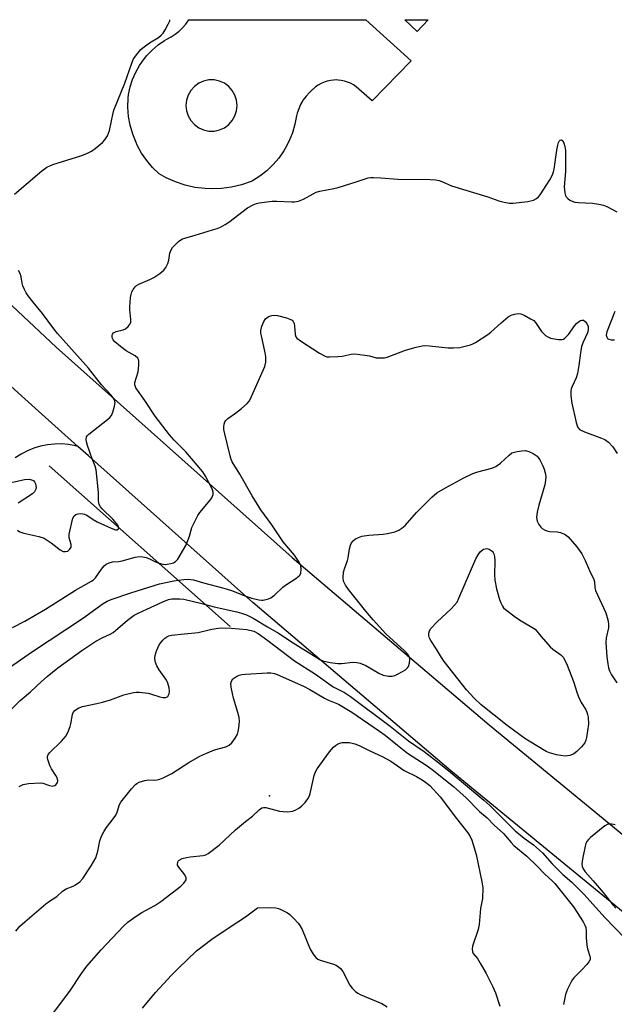
# Model space of a CAD drawing. Units: inches. Extents: x 1249763 to 1255763, y 493455 to 497456.
# Drawn here: x 1251732 to 1251920, y 497145 to 497455 of the extents above; entities that cross this region are included whole.
import ezdxf

# ---------------------------------------------------------------- set-up
doc = ezdxf.new("R2010")
doc.units = ezdxf.units.IN
doc.header["$MEASUREMENT"] = 0
for name, color, linetype in [('BLDG-Footprint', 5, 'Continuous'), ('ELEV-Spot Elevation', 7, 'Continuous'), ('HYDRO-Canal', 164, 'Continuous'), ('TRANS-Driveway', 251, 'Continuous'), ('TRANS-Road', 130, 'Continuous'), ('Undefined', 1, 'Continuous')]:
    doc.layers.add(name, color=color, linetype=linetype)

msp = doc.modelspace()

# ---------------------------------------------------------------- linework, layer by layer
at = {"layer": 'BLDG-Footprint', "elevation": 366.72}
msp.add_lwpolyline([(1251860.92, 497455.45), (1251857.44, 497451.8), (1251853.62, 497455.45)], close=True, dxfattribs=at)
at = {"layer": 'ELEV-Spot Elevation'}
msp.add_point((1251811, 497211.05, 377.76), dxfattribs=at)
at = {"layer": 'HYDRO-Canal'}
msp.add_line((1251741.54, 497314.96), (1251798.61, 497264.36), dxfattribs=at)
at = {"layer": 'TRANS-Driveway'}
for points in [[(1251855.57, 497442.53, 0), (1251843.31, 497429.97, 0), (1251838.28, 497434.36, 0), (1251837.43, 497434.94, 0), (1251836.52, 497435.44, 0), (1251835.57, 497435.85, 0), (1251834.59, 497436.16, 0), (1251833.58, 497436.37, 0), (1251832.55, 497436.48, 0), (1251832.19, 497436.5, 0), (1251831.16, 497436.47, 0), (1251830.13, 497436.35, 0), (1251829.12, 497436.12, 0), (1251828.14, 497435.8, 0), (1251827.2, 497435.38, 0), (1251826.3, 497434.88, 0), (1251825.45, 497434.28, 0), (1251824.67, 497433.61, 0), (1251824.54, 497433.48, 0), (1251823.45, 497432.48, 0), (1251822.47, 497431.39, 0), (1251821.6, 497430.2, 0), (1251821.51, 497430.06, 0), (1251820.78, 497428.78, 0), (1251820.18, 497427.44, 0), (1251819.71, 497426.05, 0), (1251819.5, 497425.22, 0), (1251818.99, 497422.53, 0), (1251818.22, 497419.89, 0), (1251817.2, 497417.35, 0), (1251815.93, 497414.91, 0), (1251815.47, 497414.15, 0), (1251813.9, 497411.91, 0), (1251812.11, 497409.82, 0), (1251810.13, 497407.92, 0), (1251807.97, 497406.22, 0), (1251805.66, 497404.75, 0), (1251805.2, 497404.49, 0), (1251802.15, 497403.46, 0), (1251799.02, 497402.72, 0), (1251795.84, 497402.3, 0), (1251792.62, 497402.19, 0), (1251790.69, 497402.28, 0), (1251787.5, 497402.67, 0), (1251784.36, 497403.38, 0), (1251781.31, 497404.39, 0), (1251778.37, 497405.7, 0), (1251776.19, 497406.91, 0), (1251774.13, 497408.92, 0), (1251772.29, 497411.12, 0), (1251770.67, 497413.48, 0), (1251769.29, 497416, 0), (1251768.93, 497416.77, 0), (1251767.88, 497419.44, 0), (1251767.1, 497422.21, 0), (1251766.59, 497425.03, 0), (1251766.36, 497427.89, 0), (1251766.42, 497430.76, 0), (1251766.51, 497431.87, 0), (1251767.05, 497434.29, 0), (1251767.82, 497436.64, 0), (1251768.82, 497438.91, 0), (1251770.04, 497441.07, 0), (1251770.74, 497442.13, 0), (1251772.27, 497444.09, 0), (1251773.97, 497445.88, 0), (1251775.85, 497447.51, 0), (1251777.88, 497448.94, 0), (1251778.6, 497449.38, 0), (1251779.97, 497450.08, 0), (1251781.27, 497450.9, 0), (1251782.48, 497451.85, 0), (1251783.59, 497452.91, 0), (1251784.6, 497454.08, 0), (1251784.85, 497454.41, 0), (1251785.54, 497455.45, 0), (1251841.34, 497455.45, 0)], [(1251790.21, 497420.76, 0), (1251791.86, 497420.41, 0), (1251793.55, 497420.41, 0), (1251795.2, 497420.76, 0), (1251796.75, 497421.44, 0), (1251798.12, 497422.44, 0), (1251799.25, 497423.69, 0), (1251800.09, 497425.16, 0), (1251800.61, 497426.76, 0), (1251800.79, 497428.45, 0), (1251800.61, 497430.13, 0), (1251800.09, 497431.73, 0), (1251799.25, 497433.2, 0), (1251798.12, 497434.45, 0), (1251796.75, 497435.45, 0), (1251795.2, 497436.13, 0), (1251793.55, 497436.49, 0), (1251791.86, 497436.49, 0), (1251790.21, 497436.13, 0), (1251788.66, 497435.45, 0), (1251787.3, 497434.45, 0), (1251786.16, 497433.2, 0), (1251785.32, 497431.73, 0), (1251784.8, 497430.13, 0), (1251784.62, 497428.45, 0), (1251784.8, 497426.76, 0), (1251785.32, 497425.16, 0), (1251786.16, 497423.69, 0), (1251787.3, 497422.44, 0), (1251788.66, 497421.44, 0)]]:
    msp.add_polyline3d(points, close=True, dxfattribs=at)
at = {"layer": 'TRANS-Road'}
for points in [[(1251934.66, 497164.3), (1251868.12, 497218.96), (1251805.74, 497271.9), (1251753.97, 497318.1), (1251750.6, 497321.11), (1251738.21, 497332.21), (1251729.61, 497339.91), (1251691.6, 497375.52), (1251684.79, 497381.9), (1251676.27, 497389.88), (1251671.65, 497394.21), (1251668.4, 497397.26), (1251620.58, 497442.06), (1251606.99, 497455.47), (1251633.75, 497455.47), (1251647.96, 497442.16), (1251669.45, 497422.02), (1251743.82, 497352.34), (1251818.08, 497286.08), (1251880.17, 497233.39), (1251946.67, 497178.75)], [(1251729.61, 497339.91), (1251738.21, 497332.21), (1251750.6, 497321.11), (1251749.89, 497321.31), (1251747.7, 497321.69), (1251745.49, 497321.86), (1251743.27, 497321.83), (1251741.06, 497321.6), (1251738.89, 497321.16), (1251736.76, 497320.53), (1251734.7, 497319.7), (1251732.73, 497318.68), (1251730.86, 497317.48)]]:
    msp.add_lwpolyline(points, dxfattribs=at)
at = {"layer": 'Undefined'}
for points, elevation in [([(1251730.69, 497400.53), (1251739.22, 497407.86), (1251740.88, 497409.04), (1251742.72, 497409.92), (1251751.53, 497412.63), (1251753.38, 497413.36), (1251754.88, 497414.08), (1251756.1, 497414.87), (1251758.38, 497416.8), (1251759.15, 497417.69), (1251759.92, 497418.94), (1251760.29, 497419.73), (1251760.55, 497420.55), (1251761.6, 497425.64), (1251761.97, 497427), (1251765.42, 497435.52), (1251767.56, 497441.81), (1251768.12, 497443.13), (1251769.46, 497444.98), (1251770.41, 497446.07), (1251771.03, 497446.66), (1251773.13, 497448.14), (1251776.03, 497449.88), (1251776.89, 497450.56), (1251777.44, 497451.24), (1251778.07, 497452.26), (1251779.1, 497454.09), (1251779.54, 497455.12), (1251779.57, 497455.46)], 366), ([(1251730.06, 497264.07), (1251733.87, 497266.03), (1251740.41, 497269.84), (1251749.86, 497275.83), (1251754.92, 497278.62), (1251755.57, 497279.11), (1251756.13, 497279.69), (1251758.04, 497282.42), (1251758.92, 497283.5), (1251759.54, 497284.01), (1251760.5, 497284.44), (1251761.54, 497284.7), (1251763.55, 497284.85), (1251764.61, 497285.03), (1251768.63, 497286.23), (1251769.99, 497286.45), (1251771.09, 497286.34), (1251772.17, 497286.09), (1251772.97, 497285.77), (1251775.07, 497284.7), (1251775.9, 497284.41), (1251777.32, 497284.05), (1251778.17, 497283.95), (1251778.75, 497283.98), (1251779.88, 497284.2), (1251780.69, 497284.48), (1251781.35, 497284.87), (1251782.06, 497285.6), (1251783.91, 497288.59), (1251784.57, 497289.89), (1251785.24, 497291.5), (1251785.75, 497292.87), (1251786.55, 497295.6), (1251787.4, 497297.47), (1251788.39, 497299.31), (1251789.03, 497300.3), (1251792.28, 497304.19), (1251792.8, 497304.9), (1251793.22, 497305.92), (1251793.25, 497306.7), (1251793.04, 497307.43), (1251792.61, 497308.39), (1251790.79, 497311.74), (1251789.96, 497313.05), (1251784.6, 497319.37), (1251780.92, 497323.06), (1251779.46, 497324.72), (1251774.98, 497330.61), (1251771.71, 497335.5), (1251768.87, 497339.54), (1251768.53, 497340.47), (1251768.56, 497341.24), (1251769.57, 497344.57), (1251769.85, 497346.56), (1251769.84, 497347.96), (1251769.71, 497348.47), (1251769.45, 497348.93), (1251768.67, 497349.66), (1251765.8, 497351.24), (1251764.01, 497352.54), (1251762.28, 497354.02), (1251761.73, 497354.64), (1251761.47, 497355.09), (1251761.37, 497355.56), (1251761.39, 497356.04), (1251761.53, 497356.48), (1251761.81, 497356.83), (1251762.72, 497357.29), (1251764.9, 497357.82), (1251765.66, 497358.12), (1251766.5, 497358.83), (1251767.11, 497359.74), (1251767.26, 497360.25), (1251767.3, 497361.06), (1251766.98, 497364.17), (1251766.95, 497365.04), (1251767.23, 497368.03), (1251767.37, 497368.92), (1251767.6, 497369.76), (1251767.99, 497370.49), (1251768.67, 497371.36), (1251769.07, 497371.73), (1251769.79, 497372.17), (1251773.23, 497373.63), (1251774.51, 497374.26), (1251776.39, 497375.53), (1251777.69, 497376.59), (1251778.34, 497377.45), (1251778.93, 497378.68), (1251779.22, 497379.76), (1251779.62, 497382), (1251779.97, 497383.04), (1251780.45, 497383.74), (1251781.05, 497384.39), (1251782.34, 497385.62), (1251783.04, 497386.16), (1251783.53, 497386.43), (1251784.3, 497386.72), (1251787.59, 497387.61), (1251793.02, 497389.25), (1251794.44, 497389.71), (1251795.49, 497390.16), (1251796.95, 497390.95), (1251798.12, 497391.71), (1251804.05, 497396.25), (1251805.81, 497397.21), (1251806.87, 497397.61), (1251807.73, 497397.8), (1251811.81, 497398.28), (1251813.28, 497398.34), (1251818.01, 497398.11), (1251818.89, 497398.16), (1251820.05, 497398.37), (1251821.71, 497398.92), (1251824.67, 497400.67), (1251825.7, 497401.14), (1251826.84, 497401.43), (1251831.18, 497402.27), (1251832.62, 497402.61), (1251838.31, 497404.36), (1251842.02, 497405.68), (1251842.86, 497405.79), (1251843.73, 497405.8), (1251846.07, 497405.67), (1251851.38, 497405.21), (1251861.56, 497405.12), (1251863.35, 497405.02), (1251864.45, 497404.78), (1251865.79, 497404.35), (1251867.58, 497403.45), (1251868.33, 497403.15), (1251879.72, 497399.66), (1251883.24, 497398.41), (1251884.89, 497397.99), (1251886.56, 497397.71), (1251887.71, 497397.72), (1251892.38, 497398.26), (1251894.08, 497398.6), (1251895.04, 497399.14), (1251895.67, 497399.69), (1251896.23, 497400.33), (1251899.21, 497405.06), (1251900.06, 497406.58), (1251900.43, 497407.57), (1251900.63, 497408.4), (1251901.43, 497414.34), (1251901.74, 497416), (1251901.96, 497416.76), (1251902.19, 497417.22), (1251902.49, 497417.57), (1251902.92, 497417.69), (1251903.33, 497417.35), (1251903.66, 497416.64), (1251903.99, 497415.51), (1251904.16, 497414.32), (1251904.22, 497407.71), (1251903.76, 497402.87), (1251903.98, 497400.92), (1251904.18, 497400.13), (1251904.41, 497399.67), (1251904.94, 497399.12), (1251905.6, 497398.67), (1251906.32, 497398.3), (1251907.1, 497398.04), (1251908.26, 497397.91), (1251912.68, 497397.71), (1251914.73, 497397.43), (1251916.16, 497397.11), (1251917.23, 497396.66), (1251919.05, 497395.72), (1251920.32, 497395.01)], 368), ([(1251731.63, 497294.71), (1251732.31, 497294.23), (1251733.56, 497293.76), (1251738.35, 497292.69), (1251739.97, 497292.16), (1251742.22, 497290.77), (1251745.02, 497288.54), (1251746, 497288.05), (1251746.72, 497287.96), (1251747.4, 497288.15), (1251748.02, 497288.66), (1251748.45, 497289.33), (1251748.55, 497289.78), (1251748.51, 497290.22), (1251747.86, 497292.35), (1251747.91, 497293.5), (1251749.06, 497298.46), (1251749.41, 497299.19), (1251749.98, 497299.64), (1251750.75, 497299.84), (1251751.57, 497299.93), (1251752.12, 497299.91), (1251752.66, 497299.77), (1251753.43, 497299.39), (1251755.42, 497298.11), (1251756.71, 497297.38), (1251761.07, 497295.32), (1251762.43, 497294.86), (1251762.91, 497294.86), (1251763.39, 497295.09), (1251763.51, 497295.38), (1251763.45, 497295.75), (1251763.28, 497296.15), (1251762.82, 497296.84), (1251761.63, 497298.16), (1251758.23, 497301.47), (1251757.7, 497302.11), (1251757.34, 497302.82), (1251757.14, 497304.1), (1251757.12, 497306.57), (1251756.39, 497313.76), (1251756.07, 497314.84), (1251755.06, 497317.22), (1251753.61, 497321.39), (1251753.28, 497322.5), (1251753.18, 497323.32), (1251753.36, 497324.11), (1251753.64, 497324.57), (1251754.03, 497324.99), (1251759.96, 497329.58), (1251760.64, 497330.16), (1251761.21, 497330.81), (1251761.67, 497331.83), (1251762.19, 497333.8), (1251762.31, 497334.91), (1251762.13, 497335.67), (1251761.75, 497336.38), (1251761.1, 497337.28), (1251758.05, 497340.52), (1251754, 497345.77), (1251749.53, 497350.64), (1251744.22, 497356.69), (1251743.05, 497358.17), (1251739.52, 497362.98), (1251736.57, 497366.52), (1251734.98, 497368.51), (1251734.33, 497369.45), (1251733.7, 497370.68), (1251733.28, 497371.7), (1251733.06, 497372.53), (1251732.72, 497374.53), (1251732.4, 497375.58), (1251731.89, 497376.51)], 366), ([(1251727.68, 497250.56), (1251736.33, 497256.54), (1251752.05, 497266.89), (1251758.58, 497271.58), (1251759.82, 497272.32), (1251761.08, 497272.86), (1251767.26, 497274.96), (1251776.29, 497277.78), (1251780.8, 497278.75), (1251783.95, 497279.18), (1251785.38, 497279.28), (1251786.98, 497279.08), (1251790.14, 497278.13), (1251796.62, 497276.48), (1251798.99, 497275.68), (1251803.52, 497273.88), (1251805.41, 497273.28), (1251807.6, 497272.74), (1251808.43, 497272.66), (1251808.97, 497272.7), (1251810.6, 497273.12), (1251811.37, 497273.43), (1251811.84, 497273.72), (1251812.49, 497274.25), (1251815.16, 497276.81), (1251816.34, 497277.64), (1251819.28, 497279.49), (1251820.3, 497280.31), (1251820.61, 497280.69), (1251820.8, 497281.16), (1251820.97, 497282.48), (1251820.86, 497283.55), (1251820.36, 497284.6), (1251818.83, 497286.81), (1251815.32, 497291.06), (1251811.68, 497296.4), (1251808.26, 497301.1), (1251805.46, 497305.48), (1251801.61, 497312.35), (1251799.22, 497316.26), (1251798.88, 497317.02), (1251798.56, 497318.09), (1251796.85, 497325.03), (1251796.57, 497326.47), (1251796.56, 497327.3), (1251796.67, 497328.1), (1251796.91, 497328.83), (1251797.2, 497329.27), (1251797.81, 497329.84), (1251800.22, 497331.51), (1251802.1, 497333.01), (1251803.9, 497334.58), (1251804.65, 497335.47), (1251805.32, 497336.76), (1251809.46, 497346.25), (1251809.84, 497347.64), (1251809.8, 497349.38), (1251809.49, 497351.1), (1251808.41, 497355.91), (1251808.26, 497356.76), (1251808.22, 497357.61), (1251808.52, 497358.94), (1251809.16, 497360.48), (1251809.75, 497361.31), (1251810.51, 497361.9), (1251811.23, 497362.21), (1251811.74, 497362.34), (1251812.62, 497362.4), (1251813.51, 497362.32), (1251816.28, 497361.55), (1251817.35, 497361.18), (1251818.06, 497360.81), (1251818.42, 497360.47), (1251818.75, 497359.81), (1251818.88, 497358.98), (1251819.01, 497356.38), (1251819.25, 497355.63), (1251819.57, 497355.21), (1251820.7, 497354.34), (1251826.71, 497350.48), (1251828.49, 497349.49), (1251829.03, 497349.34), (1251829.87, 497349.28), (1251832.45, 497349.4), (1251833.88, 497349.56), (1251836.67, 497350.14), (1251837.8, 497350.24), (1251841.02, 497349.86), (1251842.47, 497349.6), (1251844.61, 497349.02), (1251845.76, 497348.94), (1251847.22, 497349.02), (1251848.07, 497349.18), (1251853.79, 497351.45), (1251857.11, 497352.35), (1251859.06, 497352.77), (1251859.91, 497352.83), (1251861.34, 497352.76), (1251867.27, 497352.14), (1251868.92, 497352.09), (1251870.88, 497352.29), (1251874.25, 497353.11), (1251875.05, 497353.42), (1251875.81, 497353.84), (1251879.74, 497356.37), (1251880.66, 497357.08), (1251883.9, 497360.05), (1251886.09, 497361.87), (1251887.04, 497362.46), (1251888.15, 497362.78), (1251889.3, 497362.9), (1251890.14, 497362.8), (1251891.18, 497362.38), (1251893.21, 497361.3), (1251894.17, 497360.7), (1251894.78, 497360.14), (1251896.64, 497357.26), (1251897.94, 497356.05), (1251898.67, 497355.56), (1251899.46, 497355.23), (1251902.02, 497354.76), (1251903.13, 497354.77), (1251903.56, 497354.9), (1251903.98, 497355.14), (1251905.12, 497356.33), (1251907.13, 497359.15), (1251907.68, 497359.8), (1251908.28, 497360.34), (1251908.93, 497360.75), (1251909.37, 497360.88), (1251909.83, 497360.83), (1251910.44, 497360.44), (1251911.07, 497359.6), (1251911.36, 497358.86), (1251911.37, 497357.89), (1251911.08, 497356.85), (1251909.76, 497353.94), (1251909.26, 497352.58), (1251908.89, 497350.6), (1251908.43, 497346.58), (1251907.94, 497344.02), (1251907.51, 497342.64), (1251906.25, 497339.96), (1251906, 497339.19), (1251905.87, 497338.38), (1251905.92, 497336.98), (1251906.19, 497334.71), (1251907.52, 497328.59), (1251907.96, 497327.27), (1251908.25, 497326.82), (1251908.65, 497326.45), (1251910.2, 497325.68), (1251915.51, 497323.72), (1251916.54, 497323.26), (1251917.77, 497322.38), (1251919.07, 497320.93), (1251920.51, 497318.83)], 370), ([(1251919.71, 497363.54), (1251917.22, 497357.18), (1251917.01, 497356.15), (1251917.17, 497355.45), (1251917.45, 497355.1), (1251917.83, 497354.83), (1251918.55, 497354.64), (1251919.68, 497354.68)], 368), ([(1251728.2, 497236.92), (1251732.46, 497241.07), (1251735.68, 497243.77), (1251739.15, 497247.08), (1251740.9, 497248.59), (1251744.28, 497251.35), (1251751.85, 497256.84), (1251756.28, 497259.8), (1251758.48, 497260.95), (1251760.76, 497261.99), (1251761.71, 497262.53), (1251766.23, 497266.41), (1251768.33, 497267.97), (1251769.55, 497268.59), (1251772.3, 497269.79), (1251777.37, 497272.15), (1251779.19, 497272.83), (1251780.2, 497273.04), (1251781.34, 497273.13), (1251782.77, 497273.11), (1251784.01, 497272.94), (1251789.69, 497271.58), (1251793.49, 497270.57), (1251800.7, 497269.01), (1251802.11, 497268.61), (1251803.7, 497268.02), (1251805.78, 497267.05), (1251810.33, 497264.25), (1251813.78, 497262.31), (1251818.46, 497259.19), (1251825.65, 497254.7), (1251826.86, 497254.02), (1251827.81, 497253.61), (1251830.08, 497253.08), (1251832.51, 497252.75), (1251833.64, 497252.77), (1251837.36, 497253.11), (1251838.49, 497253.08), (1251839.54, 497252.81), (1251841.33, 497252.09), (1251845.39, 497249.66), (1251846.74, 497249.1), (1251848.49, 497248.78), (1251849.65, 497248.73), (1251850.47, 497248.93), (1251851.51, 497249.43), (1251853.8, 497250.78), (1251854.44, 497251.32), (1251854.75, 497251.76), (1251855.09, 497252.81), (1251855.18, 497253.94), (1251855.01, 497254.72), (1251854.66, 497255.43), (1251854.14, 497256.1), (1251853.51, 497256.73), (1251847.64, 497262.1), (1251843.64, 497266.47), (1251841.35, 497269.18), (1251835.9, 497275.98), (1251834.94, 497277.39), (1251834.3, 497278.64), (1251834.12, 497279.75), (1251834.25, 497281.47), (1251834.55, 497282.55), (1251835.54, 497285.16), (1251835.72, 497285.99), (1251836.14, 497288.87), (1251836.44, 497289.96), (1251836.79, 497290.72), (1251837.27, 497291.32), (1251838.08, 497291.97), (1251839.03, 497292.45), (1251840.04, 497292.8), (1251842.3, 497293.13), (1251846.72, 497293.48), (1251848.18, 497293.67), (1251850.49, 497294.14), (1251851.72, 497294.69), (1251852.61, 497295.3), (1251853.65, 497296.23), (1251857.31, 497300.33), (1251862.1, 497305.12), (1251863.65, 497306.44), (1251866.35, 497308.06), (1251872.21, 497311.18), (1251874.99, 497312.55), (1251876.59, 497313.13), (1251880.99, 497314.26), (1251882.28, 497314.79), (1251883.72, 497315.78), (1251886.42, 497318.37), (1251887.32, 497319.02), (1251888.11, 497319.32), (1251888.97, 497319.5), (1251890.41, 497319.73), (1251891.56, 497319.79), (1251892.67, 497319.51), (1251894, 497318.85), (1251895.22, 497318.04), (1251895.62, 497317.63), (1251896.11, 497316.9), (1251897.05, 497315.02), (1251897.51, 497313.92), (1251897.8, 497312.77), (1251897.97, 497311.6), (1251897.94, 497310.45), (1251897.7, 497309.03), (1251895.75, 497302.61), (1251895.26, 497300.38), (1251895.09, 497298.82), (1251895.17, 497298.09), (1251895.31, 497297.54), (1251895.8, 497296.55), (1251896.44, 497295.64), (1251896.83, 497295.26), (1251897.53, 497294.82), (1251898.3, 497294.5), (1251899.11, 497294.3), (1251901.56, 497294.19), (1251902.63, 497293.96), (1251903.9, 497293.46), (1251904.37, 497293.16), (1251905.02, 497292.58), (1251907.8, 497289.48), (1251909.36, 497287.3), (1251910.44, 497285.21), (1251911.73, 497282.02), (1251913.12, 497279.19), (1251913.35, 497278.4), (1251913.39, 497276.69), (1251913.62, 497275.69), (1251916.87, 497268.67), (1251917.36, 497267.26), (1251917.66, 497266.1), (1251917.76, 497265.03), (1251917.7, 497263.98), (1251916.98, 497260.81), (1251916.86, 497259.38), (1251917.18, 497254.8), (1251917.48, 497252.61), (1251917.74, 497251.32), (1251918.07, 497250.4), (1251918.71, 497249.12), (1251920.34, 497246.61)], 372), ([(1251729.63, 497309.73), (1251733.85, 497310.64), (1251735.26, 497310.73), (1251736.3, 497310.45), (1251736.7, 497310.22), (1251736.96, 497309.95), (1251737.28, 497309.3), (1251737.44, 497308.19), (1251737.38, 497307.64), (1251737.2, 497307.17), (1251736.9, 497306.74), (1251736.27, 497306.17), (1251731.83, 497303.19)], 366), ([(1251732.11, 497214.01), (1251733.38, 497214.57), (1251735.1, 497214.9), (1251738.69, 497215.16), (1251739.55, 497215.05), (1251741.69, 497214.3), (1251742.64, 497214.13), (1251743.31, 497214.3), (1251743.71, 497214.56), (1251744.02, 497214.89), (1251744.21, 497215.3), (1251744.25, 497215.76), (1251744.07, 497216.73), (1251743.71, 497217.47), (1251742.33, 497219.58), (1251741.81, 497220.61), (1251741.11, 497222.46), (1251741.01, 497222.98), (1251741.03, 497223.44), (1251741.25, 497224.04), (1251741.73, 497224.69), (1251745.48, 497228.24), (1251746.23, 497229.08), (1251746.88, 497230), (1251747.67, 497231.53), (1251748.23, 497232.85), (1251748.44, 497233.7), (1251748.9, 497236.64), (1251749.17, 497237.34), (1251749.62, 497237.94), (1251750.75, 497238.69), (1251752.05, 497239.22), (1251756.63, 497240.09), (1251758.36, 497240.51), (1251760.93, 497241.3), (1251765.04, 497242.87), (1251768.16, 497243.64), (1251769.02, 497243.72), (1251769.87, 497243.7), (1251772.7, 497243.4), (1251773.84, 497243.09), (1251776.41, 497242.2), (1251777.32, 497241.98), (1251778.32, 497242.03), (1251778.9, 497242.35), (1251779.15, 497242.74), (1251779.33, 497243.19), (1251779.44, 497243.97), (1251779.32, 497245.11), (1251778.98, 497246.52), (1251778.78, 497247.05), (1251778.35, 497247.82), (1251776.25, 497250.7), (1251775.47, 497251.94), (1251775, 497253.33), (1251774.86, 497254.48), (1251774.96, 497255.29), (1251775.25, 497256.38), (1251775.96, 497258.21), (1251776.44, 497258.92), (1251777.38, 497260.04), (1251777.98, 497260.66), (1251778.64, 497261.17), (1251779.3, 497261.45), (1251780.05, 497261.6), (1251784.24, 497262.11), (1251788.5, 497262.52), (1251792.81, 497263.56), (1251794.87, 497263.86), (1251796, 497263.93), (1251798.99, 497263.85), (1251803.78, 497263.4), (1251806.08, 497262.86), (1251807.36, 497262.22), (1251810.41, 497259.99), (1251818.81, 497253.57), (1251825.48, 497249.37), (1251831.02, 497245.41), (1251834.56, 497243.64), (1251836.48, 497242.36), (1251849.02, 497232.98), (1251854.75, 497228.35), (1251859.65, 497225), (1251864.86, 497221.02), (1251868.12, 497218.42), (1251872.06, 497214.99), (1251878.5, 497209.7), (1251880.4, 497208), (1251888.35, 497200.07), (1251891.14, 497197.74), (1251894.16, 497195.63), (1251896.91, 497193.15), (1251900.02, 497189.67), (1251902.29, 497187.32), (1251903.36, 497186.29), (1251906.16, 497183.9), (1251910.03, 497179.94), (1251916.55, 497172.71), (1251922.88, 497166.24)], 374), ([(1251731.03, 497168.44), (1251732.36, 497169.98), (1251733.9, 497171.39), (1251740.52, 497177.02), (1251741.7, 497177.93), (1251743.95, 497179.3), (1251745.73, 497181.03), (1251746.95, 497181.77), (1251749.14, 497182.62), (1251749.88, 497183.01), (1251751.23, 497183.96), (1251752.21, 497184.97), (1251754.84, 497188.99), (1251756.23, 497191.51), (1251756.91, 497193.62), (1251757.53, 497196.93), (1251758.06, 497198.3), (1251758.85, 497199.88), (1251759.63, 497201.09), (1251761.73, 497203.8), (1251762.53, 497204.97), (1251762.97, 497205.9), (1251763.76, 497208.3), (1251764.17, 497209.06), (1251767.53, 497213.28), (1251768.71, 497214.62), (1251769.16, 497214.98), (1251769.88, 497215.36), (1251771.75, 497215.93), (1251772.84, 497216.08), (1251774.71, 497216.03), (1251775.56, 497216.1), (1251776.39, 497216.28), (1251777.44, 497216.68), (1251780.25, 497218.09), (1251785.57, 497221.55), (1251789.07, 497223.53), (1251790.91, 497224.39), (1251793.61, 497225.49), (1251797.19, 497226.45), (1251798.22, 497226.98), (1251799.09, 497227.74), (1251800.14, 497229.17), (1251800.85, 497230.46), (1251801.11, 497231.29), (1251801.34, 497232.44), (1251801.53, 497234.42), (1251801.39, 497235.67), (1251801.02, 497237.3), (1251799.66, 497241.82), (1251799.3, 497243.27), (1251798.89, 497245.32), (1251798.8, 497246.46), (1251798.98, 497247.21), (1251799.46, 497247.85), (1251800.35, 497248.53), (1251801.38, 497249.02), (1251802.21, 497249.23), (1251803.36, 497249.36), (1251810.26, 497249.81), (1251811.4, 497249.78), (1251812.54, 497249.54), (1251813.35, 497249.25), (1251821.66, 497245.59), (1251823.68, 497244.49), (1251828.27, 497241.77), (1251829.58, 497241.18), (1251832.71, 497239.96), (1251836.94, 497237.44), (1251845.66, 497231.42), (1251847.4, 497230.13), (1251851.23, 497226.98), (1251854.45, 497224.48), (1251860.34, 497220.66), (1251862.22, 497219.35), (1251868.96, 497214.04), (1251872.94, 497210.42), (1251877.11, 497206.12), (1251879.52, 497204.15), (1251881.74, 497201.8), (1251884.68, 497199.21), (1251887.1, 497196.31), (1251887.9, 497195.46), (1251892.06, 497192.05), (1251895.15, 497189.01), (1251897.68, 497186.36), (1251899.92, 497184.4), (1251900.88, 497183.45), (1251906.74, 497176.07), (1251909.76, 497171.33), (1251910.32, 497170.3), (1251910.58, 497169.56), (1251910.73, 497168.56), (1251910.75, 497166.33), (1251910.94, 497163.98), (1251911.17, 497162.83), (1251911.88, 497160.59), (1251911.97, 497160.04), (1251911.92, 497159.46), (1251911.58, 497158.76), (1251910.89, 497157.89), (1251909.35, 497156.21), (1251906.94, 497153.84), (1251906.41, 497153.2), (1251905.96, 497152.47), (1251904.86, 497150.12), (1251904.23, 497148.51), (1251903.52, 497145.34)], 376), ([(1251738.77, 497137.15), (1251748.04, 497149.52), (1251751.78, 497155.08), (1251753.45, 497157.4), (1251757.93, 497162.53), (1251764.94, 497170.03), (1251766.44, 497171.41), (1251769.25, 497173.38), (1251770.73, 497174.28), (1251774.83, 497176.5), (1251776.7, 497177.74), (1251783.07, 497182.56), (1251784.03, 497183.5), (1251784.7, 497184.57), (1251784.76, 497185.24), (1251784.3, 497186.17), (1251782.39, 497188.6), (1251782.03, 497189.2), (1251781.96, 497189.61), (1251782.05, 497190.04), (1251782.25, 497190.44), (1251782.55, 497190.78), (1251783.48, 497191.29), (1251784.85, 497191.68), (1251786.01, 497191.86), (1251790.09, 497192.24), (1251790.91, 497192.45), (1251791.65, 497192.86), (1251795.08, 497195.56), (1251800.25, 497200.35), (1251803.39, 497202.98), (1251805.57, 497204.63), (1251807.69, 497206.69), (1251808.57, 497207.3), (1251809.06, 497207.42), (1251809.85, 497207.37), (1251814.12, 497206.24), (1251815.24, 497206.1), (1251816.66, 497206.04), (1251817.5, 497206.08), (1251818.34, 497206.26), (1251819.44, 497206.7), (1251820.21, 497207.14), (1251821.04, 497207.82), (1251822.17, 497208.98), (1251823.01, 497210.07), (1251823.55, 497211.01), (1251823.81, 497211.8), (1251825.06, 497217.48), (1251825.41, 497218.58), (1251825.94, 497219.56), (1251829.9, 497224.92), (1251831.15, 497226.42), (1251831.73, 497226.94), (1251832.4, 497227.35), (1251833.13, 497227.65), (1251833.9, 497227.83), (1251834.75, 497227.88), (1251836.17, 497227.8), (1251837.01, 497227.68), (1251837.85, 497227.45), (1251839.23, 497226.9), (1251842.53, 497225.22), (1251846.5, 497223.47), (1251849.13, 497221.99), (1251853.42, 497219.07), (1251857.31, 497217.12), (1251859.01, 497216.13), (1251860.13, 497215.37), (1251861.43, 497214.27), (1251864.7, 497210.78), (1251869.86, 497203.94), (1251873.43, 497199.41), (1251874.2, 497198.27), (1251874.72, 497197.05), (1251876.08, 497192.62), (1251877.89, 497184.02), (1251878.12, 497182.12), (1251878.01, 497178.73), (1251877.45, 497175.52), (1251877.05, 497170.58), (1251876.64, 497168.91), (1251874.91, 497163.7), (1251874.78, 497162.89), (1251874.88, 497161.9), (1251875.09, 497161.43), (1251876.43, 497159.86), (1251877.35, 497158.39), (1251879.22, 497155.09), (1251881.35, 497150.93), (1251882.17, 497149.05), (1251883.51, 497144.83)], 378), ([(1251919.87, 497201.95), (1251918.8, 497202.15), (1251918.03, 497202.17), (1251917.54, 497202.09), (1251916.57, 497201.58), (1251912.02, 497197.88), (1251911.39, 497197.29), (1251910.91, 497196.66), (1251910.62, 497196.04), (1251910.37, 497195.19), (1251909.58, 497191.1), (1251909.39, 497189.65), (1251909.48, 497188.81), (1251909.79, 497188.04), (1251910.42, 497187.09), (1251912.92, 497184.33), (1251916.11, 497180.58), (1251919.08, 497176.73), (1251920.03, 497175.65)], 372), ([(1251770.95, 497144.14), (1251775.02, 497149.07), (1251780.08, 497154.54), (1251782.15, 497156.69), (1251787.97, 497162.21), (1251792.82, 497165.89), (1251798.55, 497169.81), (1251803.37, 497172.99), (1251807.18, 497175.81), (1251811.22, 497175.86), (1251812.93, 497175.77), (1251813.76, 497175.57), (1251814.57, 497175.25), (1251816.66, 497174.22), (1251817.35, 497173.7), (1251818.62, 497172.46), (1251820.02, 497170.95), (1251820.55, 497170.25), (1251821.22, 497168.93), (1251823.75, 497162.81), (1251824.7, 497161.14), (1251825.54, 497160.11), (1251826.15, 497159.65), (1251826.9, 497159.3), (1251831.17, 497158.07), (1251831.97, 497157.72), (1251832.69, 497157.25), (1251833.34, 497156.67), (1251834.03, 497155.71), (1251836.32, 497151.45), (1251837.05, 497150.51), (1251838.08, 497149.44), (1251838.78, 497148.91), (1251839.54, 497148.5), (1251842.74, 497147.1), (1251846.3, 497145.66), (1251848.05, 497144.63)], 380)]:
    msp.add_lwpolyline(points, dxfattribs=dict(at, elevation=elevation))
at = {"layer": 'Undefined', "elevation": 374}
msp.add_lwpolyline([(1251904.12, 497223.58), (1251902.75, 497223.71), (1251901.38, 497223.93), (1251899.19, 497224.55), (1251898.15, 497225.06), (1251892.7, 497228.25), (1251891.35, 497229.14), (1251885.82, 497233.18), (1251877.62, 497239.72), (1251875.44, 497241.79), (1251873.02, 497244.46), (1251866.03, 497253.32), (1251865.16, 497254.61), (1251863.56, 497257.25), (1251861.77, 497259.95), (1251861.38, 497260.71), (1251861.15, 497261.51), (1251861.12, 497262.3), (1251861.36, 497263.04), (1251861.83, 497263.72), (1251863.76, 497265.88), (1251868.2, 497269.9), (1251869.17, 497270.95), (1251870.03, 497272.08), (1251870.65, 497273.31), (1251875.95, 497285.65), (1251876.68, 497286.93), (1251877.35, 497287.89), (1251877.94, 497288.47), (1251878.41, 497288.73), (1251878.91, 497288.89), (1251879.43, 497288.94), (1251880.18, 497288.75), (1251881.07, 497288.11), (1251881.43, 497287.71), (1251881.67, 497287.24), (1251881.84, 497286.46), (1251881.92, 497285.06), (1251881.8, 497280.63), (1251881.92, 497278.93), (1251882.48, 497276.2), (1251883.36, 497272.86), (1251883.79, 497271.79), (1251884.37, 497270.77), (1251884.71, 497270.31), (1251885.32, 497269.71), (1251888.74, 497267.06), (1251890.19, 497266.13), (1251894.67, 497263.55), (1251896.49, 497261.25), (1251899.36, 497258.02), (1251900.21, 497257.26), (1251902.7, 497255.42), (1251903.43, 497254.68), (1251903.99, 497253.77), (1251904.67, 497252.16), (1251906.67, 497247.06), (1251907.9, 497243.39), (1251908.43, 497242.03), (1251909.17, 497240.48), (1251910.48, 497238.36), (1251910.93, 497237.42), (1251911.17, 497236.69), (1251911.31, 497235.86), (1251911.4, 497233.59), (1251910.78, 497229.46), (1251910.59, 497228.59), (1251910.29, 497227.78), (1251909.81, 497227.09), (1251909.23, 497226.45), (1251907.76, 497225.02), (1251906.87, 497224.29), (1251906.37, 497224.02), (1251905.55, 497223.76)], close=True, dxfattribs=at)

doc.saveas('drawing.dxf')
